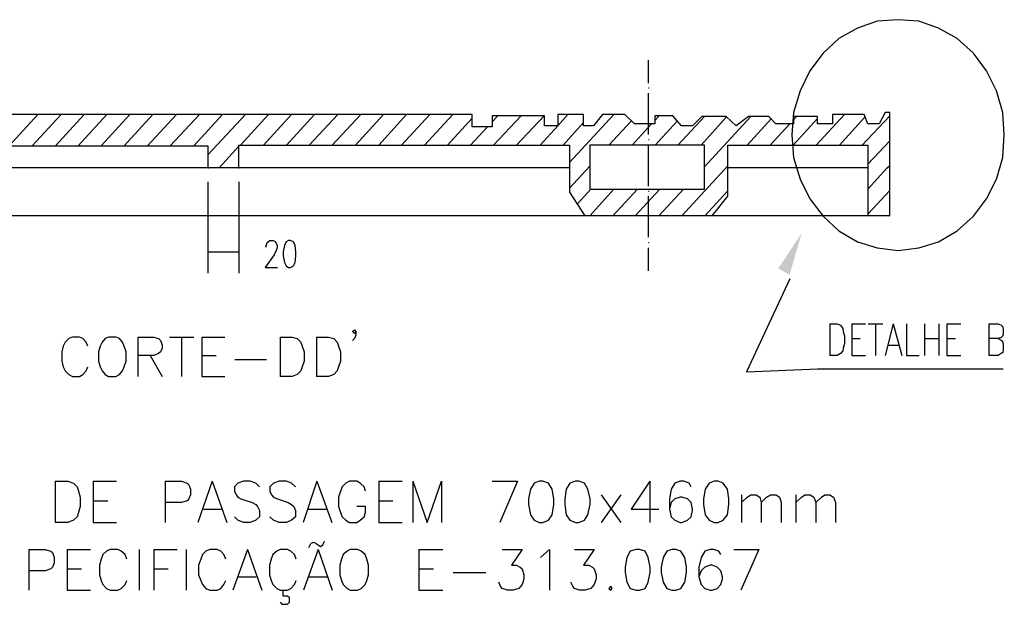
# Model space of a CAD drawing. Units: millimetres. Extents: x -372538 to -371455, y 197846 to 198517.
# Drawn here: x -372184 to -372141, y 198042 to 198067 of the extents above; entities that cross this region are included whole.
import ezdxf

# ---------------------------------------------------------------- set-up
doc = ezdxf.new("R2010")
doc.units = ezdxf.units.MM
doc.header["$LTSCALE"] = 5
doc.layers.add('H', color=7, linetype='Continuous')
doc.layers.add('P', color=7, linetype='Continuous')

msp = doc.modelspace()

# ---------------------------------------------------------------- hatches: boundary and pattern name
at = {"layer": 'H', "linetype": 'Continuous'}
msp.add_hatch(color=256, dxfattribs=at).paths.add_polyline_path([(-372150.864, 198056.533), (-372149.841, 198058.068), (-372150.37, 198056.251), (-372150.864, 198056.533)])

# ---------------------------------------------------------------- linework, layer by layer
at = {"layer": 'P'}
for p, q in [((-372145.625, 198067.399), (-372146.542, 198067.328)), ((-372144.725, 198067.328), (-372145.625, 198067.399)), ((-372147.406, 198067.028), (-372148.218, 198066.57)), ((-372146.542, 198067.328), (-372147.406, 198067.028)), ((-372143.861, 198067.028), (-372144.725, 198067.328)), ((-372143.05, 198066.57), (-372143.861, 198067.028)), ((-372148.218, 198066.57), (-372148.906, 198065.935)), ((-372142.326, 198065.935), (-372143.05, 198066.57)), ((-372148.906, 198065.935), (-372149.488, 198065.159)), ((-372141.762, 198065.159), (-372142.326, 198065.935)), ((-372156.526, 198064.629), (-372156.526, 198065.635)), ((-372149.488, 198065.159), (-372149.911, 198064.294)), ((-372141.321, 198064.294), (-372141.762, 198065.159)), ((-372156.526, 198064.418), (-372156.508, 198064.418)), ((-372156.526, 198062.389), (-372156.526, 198064.188)), ((-372149.911, 198064.294), (-372150.193, 198063.342)), ((-372141.056, 198063.342), (-372141.321, 198064.294)), ((-372176.422, 198063.254), (-372186.212, 198063.254)), ((-372184.466, 198061.895), (-372183.213, 198063.254)), ((-372183.46, 198061.895), (-372182.19, 198063.254)), ((-372182.437, 198061.895), (-372181.185, 198063.254)), ((-372181.449, 198061.895), (-372180.197, 198063.254)), ((-372180.444, 198061.895), (-372179.192, 198063.254)), ((-372179.439, 198061.895), (-372178.186, 198063.254)), ((-372178.416, 198061.895), (-372177.163, 198063.254)), ((-372177.428, 198061.895), (-372176.158, 198063.254)), ((-372164.234, 198063.254), (-372176.422, 198063.254)), ((-372176.405, 198061.895), (-372175.152, 198063.254)), ((-372175.787, 198061.49), (-372174.147, 198063.254)), ((-372174.359, 198061.913), (-372173.142, 198063.254)), ((-372173.353, 198061.913), (-372172.136, 198063.254)), ((-372172.348, 198061.913), (-372171.131, 198063.254)), ((-372171.36, 198061.913), (-372170.108, 198063.254)), ((-372170.355, 198061.913), (-372169.102, 198063.254)), ((-372169.332, 198061.913), (-372168.114, 198063.254)), ((-372168.309, 198061.913), (-372167.109, 198063.254)), ((-372167.321, 198061.913), (-372166.086, 198063.254)), ((-372166.315, 198061.913), (-372165.081, 198063.254)), ((-372165.31, 198061.913), (-372164.234, 198063.095)), ((-372164.234, 198062.724), (-372164.234, 198063.254)), ((-372163.37, 198062.936), (-372163.123, 198063.201)), ((-372163.37, 198063.201), (-372163.37, 198062.724)), ((-372162.699, 198063.201), (-372163.37, 198063.201)), ((-372163.299, 198061.913), (-372162.1, 198063.201)), ((-372161.077, 198063.201), (-372162.699, 198063.201)), ((-372162.294, 198061.913), (-372161.094, 198063.201)), ((-372161.077, 198062.76), (-372161.077, 198063.201)), ((-372160.494, 198062.76), (-372160.054, 198063.254)), ((-372160.494, 198063.254), (-372160.494, 198062.76)), ((-372159.366, 198063.254), (-372160.494, 198063.254)), ((-372159.983, 198061.155), (-372158.043, 198063.254)), ((-372159.366, 198062.76), (-372159.366, 198063.254)), ((-372158.537, 198063.254), (-372158.942, 198062.76)), ((-372157.566, 198063.254), (-372158.537, 198063.254)), ((-372157.143, 198062.848), (-372157.566, 198063.254)), ((-372156.261, 198062.989), (-372156.067, 198063.201)), ((-372156.261, 198063.201), (-372156.261, 198062.848)), ((-372155.467, 198063.201), (-372156.261, 198063.201)), ((-372155.097, 198062.76), (-372155.467, 198063.201)), ((-372155.256, 198061.913), (-372154.074, 198063.183)), ((-372154.197, 198063.165), (-372154.603, 198062.76)), ((-372154.233, 198061.913), (-372153.104, 198063.165)), ((-372153.139, 198063.165), (-372154.197, 198063.165)), ((-372154.109, 198060.943), (-372152.063, 198063.165)), ((-372152.698, 198062.76), (-372153.139, 198063.165)), ((-372152.169, 198063.165), (-372152.698, 198062.76)), ((-372151.269, 198063.165), (-372152.169, 198063.165)), ((-372150.969, 198062.848), (-372151.269, 198063.165)), ((-372150.193, 198063.342), (-372150.264, 198062.372)), ((-372150.193, 198063.024), (-372150.07, 198063.165)), ((-372150.193, 198063.165), (-372150.193, 198062.848)), ((-372149.153, 198063.165), (-372150.193, 198063.165)), ((-372149.206, 198061.913), (-372147.971, 198063.254)), ((-372149.153, 198062.848), (-372149.153, 198063.165)), ((-372148.5, 198063.254), (-372148.5, 198062.848)), ((-372147.107, 198063.254), (-372148.5, 198063.254)), ((-372148.183, 198061.913), (-372147.089, 198063.13)), ((-372147.195, 198061.913), (-372145.995, 198063.201)), ((-372146.948, 198062.848), (-372147.107, 198063.254)), ((-372146.189, 198063.342), (-372146.454, 198062.848)), ((-372145.995, 198063.342), (-372146.189, 198063.342)), ((-372145.995, 198058.826), (-372145.995, 198063.342)), ((-372140.986, 198062.372), (-372141.056, 198063.342)), ((-372164.304, 198061.913), (-372163.564, 198062.724)), ((-372163.37, 198062.724), (-372164.234, 198062.724)), ((-372161.271, 198061.913), (-372160.494, 198062.76)), ((-372160.494, 198062.76), (-372161.077, 198062.76)), ((-372160.265, 198061.913), (-372159.366, 198062.901)), ((-372158.942, 198062.76), (-372159.366, 198062.76)), ((-372158.272, 198061.913), (-372157.284, 198062.971)), ((-372157.249, 198061.913), (-372156.402, 198062.848)), ((-372156.261, 198062.848), (-372157.143, 198062.848)), ((-372156.244, 198061.913), (-372155.273, 198062.971)), ((-372154.603, 198062.76), (-372155.097, 198062.76)), ((-372152.222, 198061.913), (-372151.164, 198063.077)), ((-372151.216, 198061.913), (-372150.352, 198062.848)), ((-372150.193, 198062.848), (-372150.969, 198062.848)), ((-372150.211, 198061.913), (-372149.153, 198063.077)), ((-372148.5, 198062.848), (-372149.153, 198062.848)), ((-372146.454, 198062.848), (-372146.948, 198062.848)), ((-372150.264, 198062.372), (-372150.193, 198061.384)), ((-372141.056, 198061.384), (-372140.986, 198062.372)), ((-372190.534, 198061.895), (-372175.787, 198061.895)), ((-372175.787, 198061.895), (-372175.787, 198060.925)), ((-372175.294, 198060.925), (-372174.429, 198061.878)), ((-372174.429, 198060.925), (-372174.429, 198061.913)), ((-372174.429, 198061.913), (-372159.983, 198061.913)), ((-372159.983, 198061.913), (-372159.983, 198059.867)), ((-372154.092, 198061.913), (-372159.101, 198061.913)), ((-372159.101, 198061.913), (-372159.101, 198059.99)), ((-372156.526, 198062.16), (-372156.508, 198062.16)), ((-372156.526, 198060.132), (-372156.526, 198061.931)), ((-372154.092, 198059.99), (-372154.092, 198061.913)), ((-372153.069, 198059.691), (-372153.069, 198061.913)), ((-372153.069, 198061.913), (-372146.948, 198061.913)), ((-372146.948, 198061.084), (-372145.995, 198062.107)), ((-372146.948, 198061.913), (-372146.948, 198058.826)), ((-372150.193, 198061.384), (-372149.911, 198060.431)), ((-372141.321, 198060.431), (-372141.056, 198061.384)), ((-372159.983, 198060.043), (-372159.101, 198060.996)), ((-372155.079, 198058.826), (-372153.069, 198061.013)), ((-372146.101, 198060.925), (-372145.995, 198061.031)), ((-372159.983, 198060.925), (-372190.534, 198060.925)), ((-372175.787, 198060.925), (-372175.752, 198060.925)), ((-372174.429, 198060.925), (-372174.412, 198060.925)), ((-372146.948, 198060.925), (-372153.069, 198060.925)), ((-372146.948, 198059.99), (-372146.101, 198060.925)), ((-372175.787, 198060.308), (-372175.787, 198056.322)), ((-372174.429, 198060.308), (-372174.429, 198056.322)), ((-372149.911, 198060.431), (-372149.488, 198059.567)), ((-372141.762, 198059.567), (-372141.321, 198060.431)), ((-372159.983, 198059.867), (-372159.313, 198058.826)), ((-372159.648, 198059.338), (-372159.048, 198059.99)), ((-372159.101, 198058.826), (-372158.043, 198059.99)), ((-372159.101, 198059.99), (-372154.092, 198059.99)), ((-372158.096, 198058.826), (-372157.02, 198059.99)), ((-372157.108, 198058.826), (-372156.032, 198059.99)), ((-372156.526, 198059.902), (-372156.508, 198059.902)), ((-372156.526, 198057.891), (-372156.526, 198059.691)), ((-372156.085, 198058.826), (-372155.009, 198059.99)), ((-372154.074, 198058.826), (-372153.069, 198059.92)), ((-372153.756, 198058.826), (-372153.069, 198059.691)), ((-372146.948, 198058.897), (-372145.995, 198059.938)), ((-372149.488, 198059.567), (-372148.906, 198058.809)), ((-372142.326, 198058.809), (-372141.762, 198059.567)), ((-372145.995, 198058.826), (-372204.451, 198058.826)), ((-372148.906, 198058.809), (-372148.218, 198058.174)), ((-372146.013, 198058.826), (-372145.995, 198058.844)), ((-372143.05, 198058.174), (-372142.326, 198058.809)), ((-372148.218, 198058.174), (-372147.406, 198057.697)), ((-372143.861, 198057.697), (-372143.05, 198058.174)), ((-372173.247, 198057.468), (-372173.194, 198057.662)), ((-372173.194, 198057.662), (-372173.071, 198057.75)), ((-372173.071, 198057.75), (-372172.93, 198057.75)), ((-372172.93, 198057.75), (-372172.824, 198057.697)), ((-372172.824, 198057.697), (-372172.754, 198057.539)), ((-372172.754, 198057.539), (-372172.754, 198057.433)), ((-372172.436, 198057.539), (-372172.489, 198057.256)), ((-372172.365, 198057.697), (-372172.436, 198057.539)), ((-372172.26, 198057.75), (-372172.365, 198057.697)), ((-372172.171, 198057.75), (-372172.26, 198057.75)), ((-372172.048, 198057.697), (-372172.171, 198057.75)), ((-372171.977, 198057.539), (-372172.048, 198057.697)), ((-372171.942, 198057.256), (-372171.977, 198057.539)), ((-372156.526, 198057.662), (-372156.508, 198057.662)), ((-372147.406, 198057.697), (-372146.542, 198057.433)), ((-372144.725, 198057.433), (-372143.861, 198057.697)), ((-372175.787, 198057.256), (-372174.429, 198057.256)), ((-372174.429, 198057.256), (-372174.412, 198057.256)), ((-372172.895, 198057.133), (-372173.283, 198056.568)), ((-372172.806, 198057.309), (-372172.895, 198057.133)), ((-372172.754, 198057.433), (-372172.806, 198057.309)), ((-372172.489, 198057.256), (-372172.489, 198057.08)), ((-372172.489, 198057.08), (-372172.436, 198056.798)), ((-372171.977, 198056.798), (-372171.942, 198057.08)), ((-372171.942, 198057.08), (-372171.942, 198057.256)), ((-372156.526, 198056.427), (-372156.526, 198057.433)), ((-372146.542, 198057.433), (-372145.625, 198057.309)), ((-372145.625, 198057.309), (-372144.725, 198057.433)), ((-372172.436, 198056.798), (-372172.365, 198056.639)), ((-372172.365, 198056.639), (-372172.26, 198056.568)), ((-372172.171, 198056.568), (-372172.048, 198056.639)), ((-372172.048, 198056.639), (-372171.977, 198056.798)), ((-372173.283, 198056.568), (-372172.736, 198056.568)), ((-372172.26, 198056.568), (-372172.171, 198056.568)), ((-372150.352, 198056.075), (-372152.257, 198052.018)), ((-372148.606, 198054.117), (-372148.288, 198054.117)), ((-372148.606, 198054.117), (-372148.606, 198052.723)), ((-372148.288, 198054.117), (-372148.147, 198054.046)), ((-372147.653, 198054.117), (-372147.054, 198054.117)), ((-372147.653, 198054.117), (-372147.653, 198052.723)), ((-372146.93, 198054.117), (-372146.295, 198054.117)), ((-372146.613, 198054.117), (-372146.613, 198052.723)), ((-372145.837, 198054.117), (-372146.189, 198052.723)), ((-372145.837, 198054.117), (-372145.466, 198052.723)), ((-372145.254, 198054.117), (-372145.254, 198052.723)), ((-372144.478, 198054.117), (-372144.478, 198052.723)), ((-372143.843, 198054.117), (-372143.843, 198052.723)), ((-372143.491, 198054.117), (-372142.891, 198054.117)), ((-372143.491, 198054.117), (-372143.491, 198052.723)), ((-372141.656, 198054.117), (-372141.25, 198054.117)), ((-372141.656, 198054.117), (-372141.656, 198052.723)), ((-372141.25, 198054.117), (-372141.127, 198054.046)), ((-372169.473, 198053.782), (-372169.384, 198053.852)), ((-372169.384, 198053.693), (-372169.473, 198053.782)), ((-372169.384, 198053.852), (-372169.314, 198053.782)), ((-372169.314, 198053.782), (-372169.384, 198053.693)), ((-372169.314, 198053.782), (-372169.314, 198053.623)), ((-372148.147, 198054.046), (-372148.041, 198053.905)), ((-372148.041, 198053.905), (-372148.024, 198053.782)), ((-372148.024, 198053.782), (-372147.971, 198053.588)), ((-372141.127, 198054.046), (-372141.056, 198053.976)), ((-372141.056, 198053.976), (-372141.039, 198053.834)), ((-372141.039, 198053.711), (-372141.056, 198053.588)), ((-372141.039, 198053.834), (-372141.039, 198053.711)), ((-372182.014, 198053.305), (-372182.102, 198053.129)), ((-372181.855, 198053.464), (-372182.014, 198053.305)), ((-372181.696, 198053.535), (-372181.855, 198053.464)), ((-372181.397, 198053.535), (-372181.696, 198053.535)), ((-372181.255, 198053.464), (-372181.397, 198053.535)), ((-372181.097, 198053.305), (-372181.255, 198053.464)), ((-372181.026, 198053.129), (-372181.097, 198053.305)), ((-372180.409, 198053.305), (-372180.497, 198053.129)), ((-372180.268, 198053.464), (-372180.409, 198053.305)), ((-372180.127, 198053.535), (-372180.268, 198053.464)), ((-372179.809, 198053.535), (-372180.127, 198053.535)), ((-372179.65, 198053.464), (-372179.809, 198053.535)), ((-372179.509, 198053.305), (-372179.65, 198053.464)), ((-372179.439, 198053.129), (-372179.509, 198053.305)), ((-372178.839, 198053.535), (-372178.151, 198053.535)), ((-372178.839, 198053.535), (-372178.839, 198051.806)), ((-372178.151, 198053.535), (-372177.939, 198053.464)), ((-372177.939, 198053.464), (-372177.851, 198053.376)), ((-372177.851, 198053.376), (-372177.781, 198053.199)), ((-372177.781, 198053.199), (-372177.781, 198053.041)), ((-372177.463, 198053.535), (-372176.405, 198053.535)), ((-372176.934, 198053.535), (-372176.934, 198051.806)), ((-372176.052, 198053.535), (-372175.047, 198053.535)), ((-372176.052, 198053.535), (-372176.052, 198051.806)), ((-372172.63, 198053.535), (-372172.101, 198053.535)), ((-372172.63, 198053.535), (-372172.63, 198051.806)), ((-372172.101, 198053.535), (-372171.889, 198053.464)), ((-372171.889, 198053.464), (-372171.73, 198053.305)), ((-372171.73, 198053.305), (-372171.66, 198053.129)), ((-372171.043, 198053.535), (-372170.513, 198053.535)), ((-372171.043, 198053.535), (-372171.043, 198051.806)), ((-372170.513, 198053.535), (-372170.284, 198053.464)), ((-372170.284, 198053.464), (-372170.143, 198053.305)), ((-372170.143, 198053.305), (-372170.072, 198053.129)), ((-372169.384, 198053.464), (-372169.473, 198053.376)), ((-372169.314, 198053.623), (-372169.384, 198053.464)), ((-372147.971, 198053.252), (-372148.024, 198053.041)), ((-372147.971, 198053.588), (-372147.971, 198053.252)), ((-372147.653, 198053.464), (-372147.283, 198053.464)), ((-372144.478, 198053.464), (-372143.843, 198053.464)), ((-372143.491, 198053.464), (-372143.12, 198053.464)), ((-372141.25, 198053.464), (-372141.656, 198053.464)), ((-372141.127, 198053.517), (-372141.25, 198053.464)), ((-372141.25, 198053.464), (-372141.127, 198053.393)), ((-372141.056, 198053.588), (-372141.127, 198053.517)), ((-372141.127, 198053.393), (-372141.056, 198053.305)), ((-372141.056, 198053.305), (-372141.039, 198053.182)), ((-372182.102, 198053.129), (-372182.173, 198052.882)), ((-372182.173, 198052.882), (-372182.173, 198052.476)), ((-372180.497, 198053.129), (-372180.568, 198052.882)), ((-372180.568, 198052.882), (-372180.568, 198052.476)), ((-372179.35, 198052.882), (-372179.439, 198053.129)), ((-372179.35, 198052.476), (-372179.35, 198052.882)), ((-372177.939, 198052.811), (-372178.151, 198052.723)), ((-372177.851, 198052.882), (-372177.939, 198052.811)), ((-372177.781, 198053.041), (-372177.851, 198052.882)), ((-372171.66, 198053.129), (-372171.572, 198052.882)), ((-372171.572, 198052.882), (-372171.572, 198052.476)), ((-372170.072, 198053.129), (-372169.984, 198052.882)), ((-372169.984, 198052.882), (-372169.984, 198052.476)), ((-372148.147, 198052.811), (-372148.288, 198052.723)), ((-372148.041, 198052.935), (-372148.147, 198052.811)), ((-372148.024, 198053.041), (-372148.041, 198052.935)), ((-372146.066, 198053.182), (-372145.625, 198053.182)), ((-372141.127, 198052.811), (-372141.25, 198052.723)), ((-372141.056, 198052.864), (-372141.127, 198052.811)), ((-372141.039, 198052.988), (-372141.056, 198052.864)), ((-372141.039, 198053.182), (-372141.039, 198052.988)), ((-372182.173, 198052.476), (-372182.102, 198052.229)), ((-372180.568, 198052.476), (-372180.497, 198052.229)), ((-372179.439, 198052.229), (-372179.35, 198052.476)), ((-372178.151, 198052.723), (-372178.839, 198052.723)), ((-372178.31, 198052.723), (-372177.781, 198051.806)), ((-372176.052, 198052.723), (-372175.417, 198052.723)), ((-372174.606, 198052.547), (-372173.23, 198052.547)), ((-372171.572, 198052.476), (-372171.66, 198052.229)), ((-372169.984, 198052.476), (-372170.072, 198052.229)), ((-372148.288, 198052.723), (-372148.606, 198052.723)), ((-372147.653, 198052.723), (-372147.054, 198052.723)), ((-372145.254, 198052.723), (-372144.708, 198052.723)), ((-372143.491, 198052.723), (-372142.891, 198052.723)), ((-372141.25, 198052.723), (-372141.656, 198052.723)), ((-372182.102, 198052.229), (-372182.014, 198052.053)), ((-372182.014, 198052.053), (-372181.855, 198051.894)), ((-372181.255, 198051.894), (-372181.097, 198052.053)), ((-372181.097, 198052.053), (-372181.026, 198052.229)), ((-372180.497, 198052.229), (-372180.409, 198052.053)), ((-372180.409, 198052.053), (-372180.268, 198051.894)), ((-372179.65, 198051.894), (-372179.509, 198052.053)), ((-372179.509, 198052.053), (-372179.439, 198052.229)), ((-372171.73, 198052.053), (-372171.889, 198051.894)), ((-372171.66, 198052.229), (-372171.73, 198052.053)), ((-372170.143, 198052.053), (-372170.284, 198051.894)), ((-372170.072, 198052.229), (-372170.143, 198052.053)), ((-372152.257, 198052.018), (-372149.153, 198052.141)), ((-372149.153, 198052.141), (-372141.039, 198052.141)), ((-372181.855, 198051.894), (-372181.696, 198051.806)), ((-372181.696, 198051.806), (-372181.397, 198051.806)), ((-372181.397, 198051.806), (-372181.255, 198051.894)), ((-372180.268, 198051.894), (-372180.127, 198051.806)), ((-372180.127, 198051.806), (-372179.809, 198051.806)), ((-372179.809, 198051.806), (-372179.65, 198051.894)), ((-372176.052, 198051.806), (-372175.047, 198051.806)), ((-372172.101, 198051.806), (-372172.63, 198051.806)), ((-372171.889, 198051.894), (-372172.101, 198051.806)), ((-372170.513, 198051.806), (-372171.043, 198051.806)), ((-372170.284, 198051.894), (-372170.513, 198051.806)), ((-372182.455, 198047.238), (-372181.908, 198047.238)), ((-372182.455, 198047.238), (-372182.455, 198045.438)), ((-372181.908, 198047.238), (-372181.661, 198047.149)), ((-372180.797, 198047.238), (-372179.774, 198047.238)), ((-372180.797, 198047.238), (-372180.797, 198045.438)), ((-372177.657, 198047.238), (-372176.934, 198047.238)), ((-372177.657, 198047.238), (-372177.657, 198045.438)), ((-372176.934, 198047.238), (-372176.687, 198047.149)), ((-372175.593, 198047.238), (-372176.228, 198045.438)), ((-372175.593, 198047.238), (-372174.958, 198045.438)), ((-372174.235, 198047.238), (-372174.482, 198047.149)), ((-372173.935, 198047.238), (-372174.235, 198047.238)), ((-372173.688, 198047.149), (-372173.935, 198047.238)), ((-372172.665, 198047.238), (-372172.912, 198047.149)), ((-372172.348, 198047.238), (-372172.665, 198047.238)), ((-372172.136, 198047.149), (-372172.348, 198047.238)), ((-372171.025, 198047.238), (-372171.625, 198045.438)), ((-372171.025, 198047.238), (-372170.372, 198045.438)), ((-372169.596, 198047.238), (-372169.755, 198047.149)), ((-372169.279, 198047.238), (-372169.596, 198047.238)), ((-372169.138, 198047.149), (-372169.279, 198047.238)), ((-372168.309, 198047.238), (-372167.303, 198047.238)), ((-372168.309, 198047.238), (-372168.309, 198045.438)), ((-372166.827, 198047.238), (-372166.209, 198045.438)), ((-372166.827, 198047.238), (-372166.827, 198045.438)), ((-372166.209, 198045.438), (-372165.574, 198047.238)), ((-372165.574, 198047.238), (-372165.574, 198045.438)), ((-372163.37, 198047.238), (-372162.258, 198047.238)), ((-372162.258, 198047.238), (-372163.034, 198045.438)), ((-372161.306, 198047.238), (-372161.535, 198047.149)), ((-372161.147, 198047.238), (-372161.306, 198047.238)), ((-372160.9, 198047.149), (-372161.147, 198047.238)), ((-372159.718, 198047.238), (-372159.965, 198047.149)), ((-372159.577, 198047.238), (-372159.718, 198047.238)), ((-372159.33, 198047.149), (-372159.577, 198047.238)), ((-372156.473, 198047.238), (-372157.284, 198046.02)), ((-372156.473, 198047.238), (-372156.473, 198045.438)), ((-372155.15, 198047.238), (-372155.379, 198047.149)), ((-372154.991, 198047.238), (-372155.15, 198047.238)), ((-372154.762, 198047.149), (-372154.991, 198047.238)), ((-372153.668, 198047.238), (-372153.88, 198047.149)), ((-372153.492, 198047.238), (-372153.668, 198047.238)), ((-372153.263, 198047.149), (-372153.492, 198047.238)), ((-372181.661, 198047.149), (-372181.502, 198046.991)), ((-372181.502, 198046.991), (-372181.432, 198046.797)), ((-372181.432, 198046.797), (-372181.361, 198046.532)), ((-372176.687, 198047.149), (-372176.616, 198047.079)), ((-372176.616, 198047.079), (-372176.546, 198046.885)), ((-372176.546, 198046.885), (-372176.546, 198046.638)), ((-372174.482, 198047.149), (-372174.623, 198046.991)), ((-372174.623, 198046.991), (-372174.623, 198046.797)), ((-372174.623, 198046.797), (-372174.553, 198046.638)), ((-372173.53, 198046.991), (-372173.688, 198047.149)), ((-372172.912, 198047.149), (-372173.071, 198046.991)), ((-372173.071, 198046.991), (-372173.071, 198046.797)), ((-372173.071, 198046.797), (-372173, 198046.638)), ((-372171.96, 198046.991), (-372172.136, 198047.149)), ((-372169.984, 198046.797), (-372170.072, 198046.532)), ((-372169.914, 198046.991), (-372169.984, 198046.797)), ((-372169.755, 198047.149), (-372169.914, 198046.991)), ((-372168.961, 198046.991), (-372169.138, 198047.149)), ((-372168.891, 198046.797), (-372168.961, 198046.991)), ((-372161.694, 198046.885), (-372161.782, 198046.461)), ((-372161.535, 198047.149), (-372161.694, 198046.885)), ((-372160.741, 198046.885), (-372160.9, 198047.149)), ((-372160.671, 198046.461), (-372160.741, 198046.885)), ((-372160.124, 198046.885), (-372160.195, 198046.461)), ((-372159.965, 198047.149), (-372160.124, 198046.885)), ((-372159.189, 198046.885), (-372159.33, 198047.149)), ((-372159.083, 198046.461), (-372159.189, 198046.885)), ((-372155.538, 198046.885), (-372155.609, 198046.461)), ((-372155.379, 198047.149), (-372155.538, 198046.885)), ((-372154.674, 198046.991), (-372154.762, 198047.149)), ((-372154.056, 198046.885), (-372154.127, 198046.461)), ((-372153.88, 198047.149), (-372154.056, 198046.885)), ((-372153.086, 198046.885), (-372153.263, 198047.149)), ((-372153.016, 198046.461), (-372153.086, 198046.885)), ((-372181.361, 198046.532), (-372181.361, 198046.126)), ((-372180.797, 198046.373), (-372180.162, 198046.373)), ((-372176.687, 198046.373), (-372176.934, 198046.303)), ((-372176.616, 198046.461), (-372176.687, 198046.373)), ((-372176.546, 198046.638), (-372176.616, 198046.461)), ((-372174.553, 198046.638), (-372174.482, 198046.532)), ((-372174.482, 198046.532), (-372174.341, 198046.461)), ((-372174.341, 198046.461), (-372173.847, 198046.303)), ((-372173, 198046.638), (-372172.912, 198046.532)), ((-372172.912, 198046.532), (-372172.736, 198046.461)), ((-372172.736, 198046.461), (-372172.277, 198046.303)), ((-372170.072, 198046.532), (-372170.072, 198046.126)), ((-372168.309, 198046.373), (-372167.709, 198046.373)), ((-372161.782, 198046.461), (-372161.782, 198046.214)), ((-372160.671, 198046.214), (-372160.671, 198046.461)), ((-372160.195, 198046.461), (-372160.195, 198046.214)), ((-372159.083, 198046.214), (-372159.083, 198046.461)), ((-372157.743, 198046.638), (-372158.607, 198045.438)), ((-372158.607, 198046.638), (-372157.743, 198045.438)), ((-372155.609, 198046.461), (-372155.609, 198046.02)), ((-372155.379, 198046.461), (-372155.538, 198046.303)), ((-372155.15, 198046.532), (-372155.379, 198046.461)), ((-372155.079, 198046.532), (-372155.15, 198046.532)), ((-372154.832, 198046.461), (-372155.079, 198046.532)), ((-372154.674, 198046.303), (-372154.832, 198046.461)), ((-372154.127, 198046.461), (-372154.127, 198046.214)), ((-372153.016, 198046.214), (-372153.016, 198046.461)), ((-372152.469, 198046.638), (-372152.469, 198045.438)), ((-372152.469, 198046.303), (-372152.222, 198046.532)), ((-372152.222, 198046.532), (-372152.063, 198046.638)), ((-372152.063, 198046.638), (-372151.834, 198046.638)), ((-372151.834, 198046.638), (-372151.675, 198046.532)), ((-372151.675, 198046.532), (-372151.604, 198046.303)), ((-372151.604, 198046.303), (-372151.375, 198046.532)), ((-372151.375, 198046.532), (-372151.199, 198046.638)), ((-372151.199, 198046.638), (-372150.952, 198046.638)), ((-372150.952, 198046.638), (-372150.811, 198046.532)), ((-372150.811, 198046.532), (-372150.74, 198046.303)), ((-372150.088, 198046.638), (-372150.088, 198045.438)), ((-372150.088, 198046.303), (-372149.841, 198046.532)), ((-372149.841, 198046.532), (-372149.699, 198046.638)), ((-372149.699, 198046.638), (-372149.47, 198046.638)), ((-372149.47, 198046.638), (-372149.311, 198046.532)), ((-372149.311, 198046.532), (-372149.223, 198046.303)), ((-372149.223, 198046.303), (-372148.976, 198046.532)), ((-372148.976, 198046.532), (-372148.835, 198046.638)), ((-372148.835, 198046.638), (-372148.606, 198046.638)), ((-372148.606, 198046.638), (-372148.447, 198046.532)), ((-372148.447, 198046.532), (-372148.359, 198046.303)), ((-372181.361, 198046.126), (-372181.432, 198045.862)), ((-372176.934, 198046.303), (-372177.657, 198046.303)), ((-372175.981, 198046.02), (-372175.205, 198046.02)), ((-372173.847, 198046.303), (-372173.688, 198046.214)), ((-372173.688, 198046.214), (-372173.618, 198046.126)), ((-372173.618, 198046.126), (-372173.53, 198045.95)), ((-372173.53, 198045.95), (-372173.53, 198045.685)), ((-372172.277, 198046.303), (-372172.136, 198046.214)), ((-372172.136, 198046.214), (-372172.03, 198046.126)), ((-372172.03, 198046.126), (-372171.96, 198045.95)), ((-372171.96, 198045.95), (-372171.96, 198045.685)), ((-372171.413, 198046.02), (-372170.619, 198046.02)), ((-372170.072, 198046.126), (-372169.984, 198045.862)), ((-372168.891, 198046.126), (-372169.279, 198046.126)), ((-372168.891, 198045.862), (-372168.891, 198046.126)), ((-372161.782, 198046.214), (-372161.694, 198045.773)), ((-372160.741, 198045.773), (-372160.671, 198046.214)), ((-372160.195, 198046.214), (-372160.124, 198045.773)), ((-372159.189, 198045.773), (-372159.083, 198046.214)), ((-372157.284, 198046.02), (-372156.085, 198046.02)), ((-372155.538, 198046.303), (-372155.609, 198046.02)), ((-372155.609, 198046.02), (-372155.538, 198045.685)), ((-372154.603, 198046.02), (-372154.674, 198046.303)), ((-372154.674, 198045.685), (-372154.603, 198045.95)), ((-372154.603, 198045.95), (-372154.603, 198046.02)), ((-372154.127, 198046.214), (-372154.056, 198045.773)), ((-372153.086, 198045.773), (-372153.016, 198046.214)), ((-372151.604, 198046.303), (-372151.604, 198045.438)), ((-372150.74, 198046.303), (-372150.74, 198045.438)), ((-372149.223, 198046.303), (-372149.223, 198045.438)), ((-372148.359, 198046.303), (-372148.359, 198045.438)), ((-372181.661, 198045.527), (-372181.908, 198045.438)), ((-372181.502, 198045.685), (-372181.661, 198045.527)), ((-372181.432, 198045.862), (-372181.502, 198045.685)), ((-372174.482, 198045.527), (-372174.623, 198045.685)), ((-372174.235, 198045.438), (-372174.482, 198045.527)), ((-372173.688, 198045.527), (-372173.935, 198045.438)), ((-372173.53, 198045.685), (-372173.688, 198045.527)), ((-372172.912, 198045.527), (-372173.071, 198045.685)), ((-372172.665, 198045.438), (-372172.912, 198045.527)), ((-372172.136, 198045.527), (-372172.348, 198045.438)), ((-372171.96, 198045.685), (-372172.136, 198045.527)), ((-372169.984, 198045.862), (-372169.914, 198045.685)), ((-372169.914, 198045.685), (-372169.755, 198045.527)), ((-372169.755, 198045.527), (-372169.596, 198045.438)), ((-372169.279, 198045.438), (-372169.138, 198045.527)), ((-372169.138, 198045.527), (-372168.961, 198045.685)), ((-372168.961, 198045.685), (-372168.891, 198045.862)), ((-372161.694, 198045.773), (-372161.535, 198045.527)), ((-372161.535, 198045.527), (-372161.306, 198045.438)), ((-372161.147, 198045.438), (-372160.9, 198045.527)), ((-372160.9, 198045.527), (-372160.741, 198045.773)), ((-372160.124, 198045.773), (-372159.965, 198045.527)), ((-372159.965, 198045.527), (-372159.718, 198045.438)), ((-372159.577, 198045.438), (-372159.33, 198045.527)), ((-372159.33, 198045.527), (-372159.189, 198045.773)), ((-372155.538, 198045.685), (-372155.379, 198045.527)), ((-372155.379, 198045.527), (-372155.15, 198045.438)), ((-372155.079, 198045.438), (-372154.832, 198045.527)), ((-372154.832, 198045.527), (-372154.674, 198045.685)), ((-372154.056, 198045.773), (-372153.88, 198045.527)), ((-372153.88, 198045.527), (-372153.668, 198045.438)), ((-372153.492, 198045.438), (-372153.263, 198045.527)), ((-372153.263, 198045.527), (-372153.086, 198045.773)), ((-372181.908, 198045.438), (-372182.455, 198045.438)), ((-372180.797, 198045.438), (-372179.774, 198045.438)), ((-372173.935, 198045.438), (-372174.235, 198045.438)), ((-372172.348, 198045.438), (-372172.665, 198045.438)), ((-372169.596, 198045.438), (-372169.279, 198045.438)), ((-372168.309, 198045.438), (-372167.303, 198045.438)), ((-372161.306, 198045.438), (-372161.147, 198045.438)), ((-372159.718, 198045.438), (-372159.577, 198045.438)), ((-372155.15, 198045.438), (-372155.079, 198045.438)), ((-372153.668, 198045.438), (-372153.492, 198045.438)), ((-372170.76, 198044.451), (-372170.69, 198044.609)), ((-372183.601, 198044.257), (-372182.896, 198044.257)), ((-372183.601, 198044.257), (-372183.601, 198042.475)), ((-372182.896, 198044.257), (-372182.649, 198044.186)), ((-372182.649, 198044.186), (-372182.578, 198044.115)), ((-372181.926, 198044.257), (-372180.92, 198044.257)), ((-372181.926, 198044.257), (-372181.926, 198042.475)), ((-372180.215, 198044.186), (-372180.374, 198044.027)), ((-372180.056, 198044.257), (-372180.215, 198044.186)), ((-372179.721, 198044.257), (-372180.056, 198044.257)), ((-372179.58, 198044.186), (-372179.721, 198044.257)), ((-372179.403, 198044.027), (-372179.58, 198044.186)), ((-372178.786, 198044.257), (-372178.786, 198042.475)), ((-372178.151, 198044.257), (-372177.128, 198044.257)), ((-372178.151, 198044.257), (-372178.151, 198042.475)), ((-372176.74, 198044.257), (-372176.74, 198042.475)), ((-372175.876, 198044.186), (-372176.017, 198044.027)), ((-372175.699, 198044.257), (-372175.876, 198044.186)), ((-372175.382, 198044.257), (-372175.699, 198044.257)), ((-372175.223, 198044.186), (-372175.382, 198044.257)), ((-372175.082, 198044.027), (-372175.223, 198044.186)), ((-372174.059, 198044.257), (-372174.694, 198042.475)), ((-372174.059, 198044.257), (-372173.424, 198042.475)), ((-372172.771, 198044.186), (-372172.948, 198044.027)), ((-372172.63, 198044.257), (-372172.771, 198044.186)), ((-372172.313, 198044.257), (-372172.63, 198044.257)), ((-372172.154, 198044.186), (-372172.313, 198044.257)), ((-372171.995, 198044.027), (-372172.154, 198044.186)), ((-372170.972, 198044.257), (-372171.607, 198042.475)), ((-372171.378, 198044.345), (-372171.289, 198044.521)), ((-372171.166, 198044.556), (-372171.289, 198044.521)), ((-372171.06, 198044.521), (-372171.166, 198044.556)), ((-372171.06, 198044.521), (-372170.972, 198044.451)), ((-372170.972, 198044.451), (-372170.866, 198044.38)), ((-372170.972, 198044.257), (-372170.355, 198042.475)), ((-372170.866, 198044.38), (-372170.76, 198044.451)), ((-372169.702, 198044.186), (-372169.878, 198044.027)), ((-372169.561, 198044.257), (-372169.702, 198044.186)), ((-372169.243, 198044.257), (-372169.561, 198044.257)), ((-372169.085, 198044.186), (-372169.243, 198044.257)), ((-372168.908, 198044.027), (-372169.085, 198044.186)), ((-372166.562, 198044.257), (-372165.522, 198044.257)), ((-372166.562, 198044.257), (-372166.562, 198042.475)), ((-372162.929, 198044.257), (-372162.047, 198044.257)), ((-372162.047, 198044.257), (-372162.523, 198043.569)), ((-372161.112, 198044.027), (-372160.865, 198044.257)), ((-372160.865, 198044.257), (-372160.865, 198042.475)), ((-372159.771, 198044.257), (-372158.907, 198044.257)), ((-372158.907, 198044.257), (-372159.366, 198043.569)), ((-372157.337, 198044.186), (-372157.478, 198043.904)), ((-372157.073, 198044.257), (-372157.337, 198044.186)), ((-372156.931, 198044.257), (-372157.073, 198044.257)), ((-372156.684, 198044.186), (-372156.931, 198044.257)), ((-372156.543, 198043.904), (-372156.684, 198044.186)), ((-372155.732, 198044.186), (-372155.891, 198043.904)), ((-372155.52, 198044.257), (-372155.732, 198044.186)), ((-372155.344, 198044.257), (-372155.52, 198044.257)), ((-372155.115, 198044.186), (-372155.344, 198044.257)), ((-372154.938, 198043.904), (-372155.115, 198044.186)), ((-372154.074, 198044.186), (-372154.233, 198043.904)), ((-372153.845, 198044.257), (-372154.074, 198044.186)), ((-372153.686, 198044.257), (-372153.845, 198044.257)), ((-372153.457, 198044.186), (-372153.686, 198044.257)), ((-372153.368, 198044.027), (-372153.457, 198044.186)), ((-372152.804, 198044.257), (-372151.71, 198044.257)), ((-372151.71, 198044.257), (-372152.504, 198042.475)), ((-372182.578, 198044.115), (-372182.508, 198043.904)), ((-372182.508, 198043.904), (-372182.508, 198043.674)), ((-372180.444, 198043.833), (-372180.515, 198043.569)), ((-372180.374, 198044.027), (-372180.444, 198043.833)), ((-372179.333, 198043.833), (-372179.403, 198044.027)), ((-372176.087, 198043.833), (-372176.193, 198043.569)), ((-372176.017, 198044.027), (-372176.087, 198043.833)), ((-372174.994, 198043.833), (-372175.082, 198044.027)), ((-372173.018, 198043.833), (-372173.089, 198043.569)), ((-372172.948, 198044.027), (-372173.018, 198043.833)), ((-372171.924, 198043.833), (-372171.995, 198044.027)), ((-372169.949, 198043.833), (-372170.019, 198043.569)), ((-372169.878, 198044.027), (-372169.949, 198043.833)), ((-372168.838, 198043.833), (-372168.908, 198044.027)), ((-372168.767, 198043.569), (-372168.838, 198043.833)), ((-372161.253, 198043.904), (-372161.112, 198044.027)), ((-372157.478, 198043.904), (-372157.549, 198043.48)), ((-372156.455, 198043.48), (-372156.543, 198043.904)), ((-372155.891, 198043.904), (-372155.979, 198043.48)), ((-372154.868, 198043.48), (-372154.938, 198043.904)), ((-372154.233, 198043.904), (-372154.339, 198043.48)), ((-372182.896, 198043.322), (-372183.601, 198043.322)), ((-372182.649, 198043.41), (-372182.896, 198043.322)), ((-372182.578, 198043.48), (-372182.649, 198043.41)), ((-372182.508, 198043.674), (-372182.578, 198043.48)), ((-372181.926, 198043.41), (-372181.308, 198043.41)), ((-372180.515, 198043.569), (-372180.515, 198043.145)), ((-372178.151, 198043.41), (-372177.516, 198043.41)), ((-372176.193, 198043.569), (-372176.193, 198043.145)), ((-372173.089, 198043.569), (-372173.089, 198043.145)), ((-372170.019, 198043.569), (-372170.019, 198043.145)), ((-372168.767, 198043.145), (-372168.767, 198043.569)), ((-372166.562, 198043.41), (-372165.927, 198043.41)), ((-372162.523, 198043.569), (-372162.294, 198043.569)), ((-372162.294, 198043.569), (-372162.135, 198043.48)), ((-372162.135, 198043.48), (-372162.047, 198043.41)), ((-372162.047, 198043.41), (-372161.976, 198043.145)), ((-372159.366, 198043.569), (-372159.136, 198043.569)), ((-372159.136, 198043.569), (-372158.978, 198043.48)), ((-372158.978, 198043.48), (-372158.907, 198043.41)), ((-372158.907, 198043.41), (-372158.819, 198043.145)), ((-372157.549, 198043.48), (-372157.549, 198043.251)), ((-372156.455, 198043.251), (-372156.455, 198043.48)), ((-372155.979, 198043.48), (-372155.979, 198043.251)), ((-372154.868, 198043.251), (-372154.868, 198043.48)), ((-372154.339, 198043.48), (-372154.339, 198043.057)), ((-372154.233, 198043.322), (-372154.339, 198043.057)), ((-372154.074, 198043.48), (-372154.233, 198043.322)), ((-372153.845, 198043.569), (-372154.074, 198043.48)), ((-372153.756, 198043.569), (-372153.845, 198043.569)), ((-372153.527, 198043.48), (-372153.756, 198043.569)), ((-372153.368, 198043.322), (-372153.527, 198043.48)), ((-372153.298, 198043.057), (-372153.368, 198043.322)), ((-372180.515, 198043.145), (-372180.444, 198042.898)), ((-372180.444, 198042.898), (-372180.374, 198042.722)), ((-372179.403, 198042.722), (-372179.333, 198042.898)), ((-372176.193, 198043.145), (-372176.087, 198042.898)), ((-372176.087, 198042.898), (-372176.017, 198042.722)), ((-372175.082, 198042.722), (-372174.994, 198042.898)), ((-372174.447, 198043.057), (-372173.671, 198043.057)), ((-372173.089, 198043.145), (-372173.018, 198042.898)), ((-372173.018, 198042.898), (-372172.948, 198042.722)), ((-372171.995, 198042.722), (-372171.924, 198042.898)), ((-372171.378, 198043.057), (-372170.566, 198043.057)), ((-372170.019, 198043.145), (-372169.949, 198042.898)), ((-372169.949, 198042.898), (-372169.878, 198042.722)), ((-372168.908, 198042.722), (-372168.838, 198042.898)), ((-372168.838, 198042.898), (-372168.767, 198043.145)), ((-372165.063, 198043.251), (-372163.634, 198043.251)), ((-372161.976, 198042.969), (-372162.047, 198042.722)), ((-372161.976, 198043.145), (-372161.976, 198042.969)), ((-372158.819, 198042.969), (-372158.907, 198042.722)), ((-372158.819, 198043.145), (-372158.819, 198042.969)), ((-372157.549, 198043.251), (-372157.478, 198042.828)), ((-372156.543, 198042.828), (-372156.455, 198043.251)), ((-372155.979, 198043.251), (-372155.891, 198042.828)), ((-372154.938, 198042.828), (-372154.868, 198043.251)), ((-372154.339, 198043.057), (-372154.233, 198042.722)), ((-372153.368, 198042.722), (-372153.298, 198042.969)), ((-372153.298, 198042.969), (-372153.298, 198043.057)), ((-372181.926, 198042.475), (-372180.92, 198042.475)), ((-372180.374, 198042.722), (-372180.215, 198042.546)), ((-372180.215, 198042.546), (-372180.056, 198042.475)), ((-372180.056, 198042.475), (-372179.721, 198042.475)), ((-372179.721, 198042.475), (-372179.58, 198042.546)), ((-372179.58, 198042.546), (-372179.403, 198042.722)), ((-372176.017, 198042.722), (-372175.876, 198042.546)), ((-372175.876, 198042.546), (-372175.699, 198042.475)), ((-372175.699, 198042.475), (-372175.382, 198042.475)), ((-372175.382, 198042.475), (-372175.223, 198042.546)), ((-372175.223, 198042.546), (-372175.082, 198042.722)), ((-372172.948, 198042.722), (-372172.771, 198042.546)), ((-372172.771, 198042.546), (-372172.63, 198042.475)), ((-372172.63, 198042.475), (-372172.313, 198042.475)), ((-372172.489, 198042.21), (-372172.489, 198042.475)), ((-372172.313, 198042.475), (-372172.154, 198042.546)), ((-372172.154, 198042.546), (-372171.995, 198042.722)), ((-372169.878, 198042.722), (-372169.702, 198042.546)), ((-372169.702, 198042.546), (-372169.561, 198042.475)), ((-372169.561, 198042.475), (-372169.243, 198042.475)), ((-372169.243, 198042.475), (-372169.085, 198042.546)), ((-372169.085, 198042.546), (-372168.908, 198042.722)), ((-372166.562, 198042.475), (-372165.522, 198042.475)), ((-372162.999, 198042.651), (-372163.07, 198042.828)), ((-372162.929, 198042.546), (-372162.999, 198042.651)), ((-372162.699, 198042.475), (-372162.929, 198042.546)), ((-372162.452, 198042.475), (-372162.699, 198042.475)), ((-372162.205, 198042.546), (-372162.452, 198042.475)), ((-372162.047, 198042.722), (-372162.205, 198042.546)), ((-372159.842, 198042.651), (-372159.93, 198042.828)), ((-372159.771, 198042.546), (-372159.842, 198042.651)), ((-372159.542, 198042.475), (-372159.771, 198042.546)), ((-372159.295, 198042.475), (-372159.542, 198042.475)), ((-372159.048, 198042.546), (-372159.295, 198042.475)), ((-372158.907, 198042.722), (-372159.048, 198042.546)), ((-372158.184, 198042.651), (-372158.272, 198042.546)), ((-372158.272, 198042.546), (-372158.184, 198042.475)), ((-372158.113, 198042.546), (-372158.184, 198042.651)), ((-372158.184, 198042.475), (-372158.113, 198042.546)), ((-372157.478, 198042.828), (-372157.337, 198042.546)), ((-372157.337, 198042.546), (-372157.073, 198042.475)), ((-372157.073, 198042.475), (-372156.931, 198042.475)), ((-372156.931, 198042.475), (-372156.684, 198042.546)), ((-372156.684, 198042.546), (-372156.543, 198042.828)), ((-372155.891, 198042.828), (-372155.732, 198042.546)), ((-372155.732, 198042.546), (-372155.52, 198042.475)), ((-372155.52, 198042.475), (-372155.344, 198042.475)), ((-372155.344, 198042.475), (-372155.115, 198042.546)), ((-372155.115, 198042.546), (-372154.938, 198042.828)), ((-372154.233, 198042.722), (-372154.074, 198042.546)), ((-372154.074, 198042.546), (-372153.845, 198042.475)), ((-372153.845, 198042.475), (-372153.756, 198042.475)), ((-372153.756, 198042.475), (-372153.527, 198042.546)), ((-372153.527, 198042.546), (-372153.368, 198042.722)), ((-372172.313, 198042.21), (-372172.489, 198042.21)), ((-372172.224, 198042.14), (-372172.313, 198042.21)), ((-372172.224, 198041.946), (-372172.224, 198042.14)), ((-372172.63, 198041.946), (-372172.559, 198041.858)), ((-372172.559, 198041.858), (-372172.313, 198041.858)), ((-372172.313, 198041.858), (-372172.224, 198041.946))]:
    msp.add_line(p, q, dxfattribs=at)

doc.saveas('drawing.dxf')
